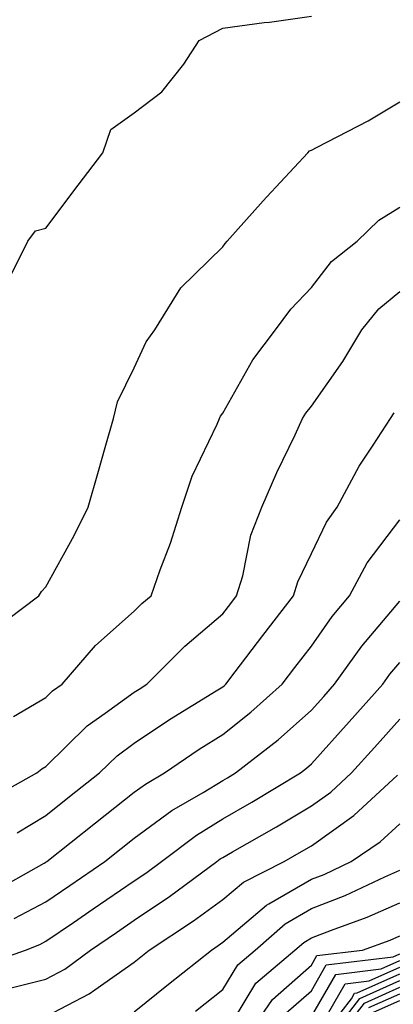
# Model space of a CAD drawing. Units: inches. Extents: x 1013363 to 1016003, y 7250378 to 7253018.
# Drawn here: x 1014045 to 1014087, y 7251756 to 7251867 of the extents above; entities that cross this region are included whole.
import ezdxf

# ---------------------------------------------------------------- set-up
doc = ezdxf.new("R2010")
doc.units = ezdxf.units.IN
doc.header["$MEASUREMENT"] = 0
doc.layers.add('Contour_10137250', color=7, linetype='Continuous', true_color=0xb1bdba)

msp = doc.modelspace()

# ---------------------------------------------------------------- linework, layer by layer
at = {"layer": 'Contour_10137250'}
for points in [[(1014044.04, 7251837.91, 3089), (1014046.03, 7251841.92, 3089), (1014046.88, 7251843.09, 3089), (1014048.05, 7251843.4, 3089), (1014051.7, 7251848.27, 3089), (1014054.5, 7251851.92, 3089), (1014055.42, 7251854.55, 3089), (1014058.05, 7251856.41, 3089), (1014061.18, 7251858.79, 3089), (1014063.63, 7251861.92, 3089), (1014065.39, 7251864.58, 3089), (1014068.05, 7251865.98, 3089), (1014072.73, 7251866.6, 3089), (1014073.32, 7251866.65, 3089), (1014078.05, 7251867.34, 3089)], [(1014042.02, 7251797.95, 3088), (1014047.26, 7251801.92, 3088), (1014047.57, 7251802.4, 3088), (1014048.05, 7251802.93, 3088), (1014051.26, 7251808.71, 3088), (1014052.84, 7251811.92, 3088), (1014054.01, 7251815.96, 3088), (1014054.78, 7251818.65, 3088), (1014055.72, 7251821.92, 3088), (1014056.17, 7251823.8, 3088), (1014058.05, 7251827.65, 3088), (1014059.41, 7251830.56, 3088), (1014060.36, 7251831.92, 3088), (1014063.31, 7251836.66, 3088), (1014068.05, 7251841.3, 3088), (1014068.3, 7251841.67, 3088), (1014068.55, 7251841.92, 3088), (1014072.6, 7251846.47, 3088), (1014073.02, 7251846.95, 3088), (1014077.66, 7251851.92, 3088), (1014077.84, 7251852.13, 3088), (1014078.05, 7251852.22, 3088), (1014078.69, 7251852.56, 3088), (1014084.45, 7251855.52, 3088), (1014088.05, 7251857.67, 3088)], [(1014044.41, 7251788.28, 3087), (1014048.05, 7251790.43, 3087), (1014048.8, 7251791.17, 3087), (1014049.9, 7251791.92, 3087), (1014053.67, 7251796.3, 3087), (1014058.05, 7251800.18, 3087), (1014058.92, 7251801.05, 3087), (1014059.95, 7251801.92, 3087), (1014060.98, 7251804.85, 3087), (1014062.13, 7251807.84, 3087), (1014063.42, 7251811.92, 3087), (1014064.57, 7251815.4, 3087), (1014067.4, 7251821.27, 3087), (1014067.67, 7251821.92, 3087), (1014067.8, 7251822.17, 3087), (1014068.05, 7251822.51, 3087), (1014071.43, 7251828.54, 3087), (1014074, 7251831.92, 3087), (1014075.71, 7251834.26, 3087), (1014078.05, 7251836.7, 3087), (1014080.33, 7251839.64, 3087), (1014083.2, 7251841.92, 3087), (1014085.66, 7251844.31, 3087), (1014088.05, 7251845.77, 3087)], [(1014041.27, 7251778.7, 3086), (1014047.05, 7251781.92, 3086), (1014047.6, 7251782.37, 3086), (1014048.05, 7251782.63, 3086), (1014052.73, 7251787.24, 3086), (1014054.78, 7251788.65, 3086), (1014058.05, 7251791.03, 3086), (1014058.59, 7251791.38, 3086), (1014059.46, 7251791.92, 3086), (1014063.76, 7251796.21, 3086), (1014068.05, 7251799.88, 3086), (1014068.94, 7251801.03, 3086), (1014069.61, 7251801.92, 3086), (1014070.29, 7251804.16, 3086), (1014071.21, 7251808.76, 3086), (1014072.47, 7251811.92, 3086), (1014074.14, 7251815.83, 3086), (1014076.2, 7251820.07, 3086), (1014077.05, 7251821.92, 3086), (1014077.43, 7251822.54, 3086), (1014078.05, 7251823.33, 3086), (1014081.6, 7251828.37, 3086), (1014083.74, 7251831.92, 3086), (1014085.68, 7251834.29, 3086), (1014088.05, 7251836.27, 3086)], [(1014044.82, 7251775.15, 3085), (1014048.05, 7251777.12, 3085), (1014050.73, 7251779.24, 3085), (1014054.14, 7251781.92, 3085), (1014056.12, 7251783.85, 3085), (1014058.05, 7251785.27, 3085), (1014062.03, 7251787.94, 3085), (1014067.3, 7251791.17, 3085), (1014068.05, 7251791.64, 3085), (1014068.21, 7251791.76, 3085), (1014068.38, 7251791.92, 3085), (1014069.44, 7251793.31, 3085), (1014072.56, 7251797.41, 3085), (1014076.03, 7251801.92, 3085), (1014076.5, 7251803.47, 3085), (1014078.05, 7251806.68, 3085), (1014079.74, 7251810.23, 3085), (1014080.95, 7251811.92, 3085), (1014083.43, 7251816.54, 3085), (1014085.03, 7251818.9, 3085), (1014086.97, 7251821.92, 3085), (1014087.41, 7251822.56, 3085)], [(1014041.7, 7251768.27, 3084), (1014047.88, 7251771.75, 3084), (1014048.05, 7251771.84, 3084), (1014048.1, 7251771.87, 3084), (1014048.17, 7251771.92, 3084), (1014053.67, 7251776.3, 3084), (1014058.05, 7251779.74, 3084), (1014059.31, 7251780.66, 3084), (1014061.48, 7251781.92, 3084), (1014065.38, 7251784.59, 3084), (1014068.05, 7251786.25, 3084), (1014071.21, 7251788.76, 3084), (1014074.75, 7251791.92, 3084), (1014076.17, 7251793.8, 3084), (1014078.05, 7251796.23, 3084), (1014080.39, 7251799.58, 3084), (1014082.34, 7251801.92, 3084), (1014084.34, 7251805.63, 3084), (1014088.05, 7251810.5, 3084)], [(1014044.48, 7251765.49, 3083), (1014048.05, 7251767.38, 3083), (1014050.76, 7251769.21, 3083), (1014054.74, 7251771.92, 3083), (1014056.58, 7251773.39, 3083), (1014058.05, 7251774.55, 3083), (1014062.3, 7251777.67, 3083), (1014065.84, 7251779.71, 3083), (1014068.05, 7251781.07, 3083), (1014068.59, 7251781.38, 3083), (1014069.49, 7251781.92, 3083), (1014074.3, 7251785.67, 3083), (1014078.05, 7251789.01, 3083), (1014079.44, 7251790.53, 3083), (1014080.67, 7251791.92, 3083), (1014083.76, 7251796.21, 3083), (1014088.05, 7251801.31, 3083)], [(1014040.07, 7251759.9, 3082), (1014045.77, 7251761.92, 3082), (1014047.4, 7251762.57, 3082), (1014048.05, 7251762.92, 3082), (1014051.17, 7251765.05, 3082), (1014053.4, 7251766.57, 3082), (1014058.05, 7251769.72, 3082), (1014059.37, 7251770.6, 3082), (1014061.14, 7251771.92, 3082), (1014065.07, 7251774.9, 3082), (1014068.05, 7251776.72, 3082), (1014071.34, 7251778.63, 3082), (1014076.8, 7251781.92, 3082), (1014077.5, 7251782.47, 3082), (1014078.05, 7251782.96, 3082), (1014082.3, 7251787.67, 3082), (1014086.11, 7251791.92, 3082), (1014086.92, 7251793.05, 3082), (1014088.05, 7251794.39, 3082)], [(1014043.69, 7251757.56, 3081), (1014048.05, 7251758.64, 3081), (1014050.2, 7251759.77, 3081), (1014053.12, 7251761.92, 3081), (1014056.05, 7251763.92, 3081), (1014058.05, 7251765.28, 3081), (1014062.01, 7251767.96, 3081), (1014067.38, 7251771.92, 3081), (1014067.76, 7251772.21, 3081), (1014068.05, 7251772.39, 3081), (1014069.15, 7251773.02, 3081), (1014074.12, 7251775.85, 3081), (1014078.05, 7251778.19, 3081), (1014080.23, 7251779.74, 3081), (1014082.59, 7251781.92, 3081), (1014085.18, 7251784.79, 3081), (1014088.05, 7251787.99, 3081)], [(1014048.05, 7251754.42, 3080), (1014052.97, 7251757, 3080), (1014053.58, 7251757.45, 3080), (1014058.05, 7251760.56, 3080), (1014058.8, 7251761.17, 3080), (1014059.75, 7251761.92, 3080), (1014064.75, 7251765.22, 3080), (1014068.05, 7251767.62, 3080), (1014070.37, 7251769.6, 3080), (1014074.98, 7251771.92, 3080), (1014076.94, 7251773.03, 3080), (1014078.05, 7251773.7, 3080), (1014082.85, 7251777.12, 3080), (1014087.78, 7251781.65, 3080)], [(1014058.05, 7251754.96, 3079), (1014061.9, 7251758.07, 3079), (1014066.77, 7251761.92, 3079), (1014067.54, 7251762.43, 3079), (1014068.05, 7251762.8, 3079), (1014072.98, 7251766.99, 3079), (1014073.26, 7251767.13, 3079), (1014078.05, 7251769.92, 3079), (1014079.5, 7251770.47, 3079), (1014082.54, 7251771.92, 3079), (1014085.82, 7251774.15, 3079), (1014088.05, 7251776.17, 3079)], [(1014064.95, 7251755.02, 3078), (1014068.05, 7251757.46, 3078), (1014069.73, 7251760.24, 3078), (1014071.71, 7251761.92, 3078), (1014075.09, 7251764.88, 3078), (1014078.05, 7251766.61, 3078), (1014081.87, 7251768.1, 3078), (1014086.33, 7251770.2, 3078), (1014088.05, 7251770.96, 3078)], [(1014068.05, 7251752, 3077), (1014071.78, 7251758.19, 3077), (1014076.18, 7251761.92, 3077), (1014077.18, 7251762.79, 3077), (1014078.05, 7251763.3, 3077), (1014080.31, 7251764.18, 3077), (1014084.35, 7251765.62, 3077), (1014088.05, 7251767.24, 3077)], [(1014070.61, 7251751.92, 3076), (1014073.64, 7251756.33, 3076), (1014078.05, 7251760.23, 3076), (1014078.67, 7251761.3, 3076), (1014083.8, 7251761.92, 3076), (1014086.94, 7251763.03, 3076), (1014088.05, 7251763.52, 3076)], [(1014075.17, 7251754.8, 3075), (1014078.05, 7251757.33, 3075), (1014079.73, 7251760.24, 3075), (1014087.28, 7251761.15, 3075), (1014088.05, 7251761.49, 3075)], [(1014078.05, 7251754.44, 3074), (1014080.79, 7251759.18, 3074), (1014085.93, 7251759.8, 3074), (1014088.05, 7251760.75, 3074)], [(1014078.57, 7251752.44, 3073), (1014081.86, 7251758.11, 3073), (1014084.57, 7251758.44, 3073), (1014088.05, 7251760, 3073)], [(1014079.09, 7251751.92, 3072), (1014082.56, 7251756.43, 3072), (1014082.92, 7251757.05, 3072), (1014083.22, 7251757.09, 3072), (1014088.05, 7251759.24, 3072)], [(1014080, 7251751.92, 3071), (1014083.51, 7251756.46, 3071), (1014088.05, 7251758.49, 3071)], [(1014080.92, 7251751.92, 3070), (1014084.03, 7251755.94, 3070), (1014088.05, 7251757.75, 3070)], [(1014084.54, 7251755.43, 3069), (1014088.05, 7251757, 3069)], [(1014085.06, 7251754.91, 3068), (1014088.05, 7251756.25, 3068)]]:
    msp.add_polyline3d(points, dxfattribs=at)

doc.saveas('drawing.dxf')
